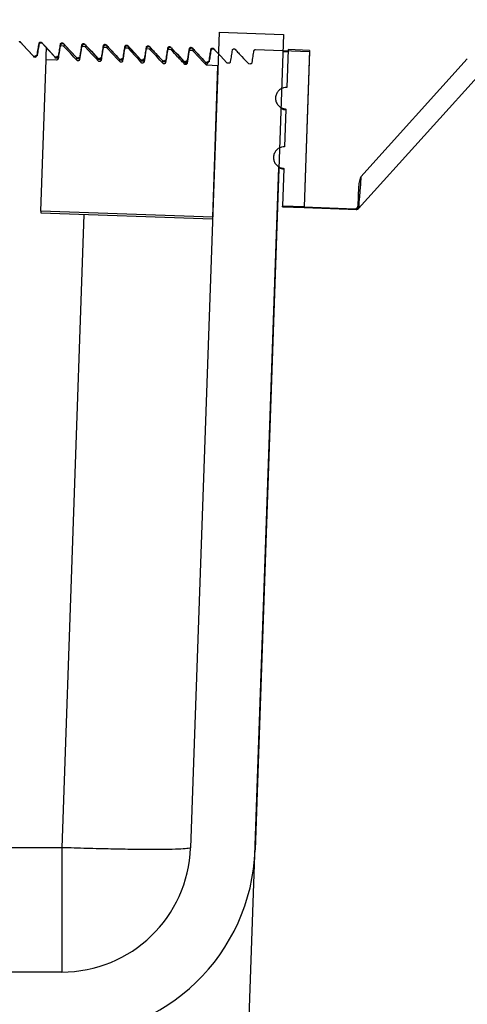
# Model space of a CAD drawing. Units: inches. Extents: x 0.3 to 21.8, y 0.2 to 16.9.
# Drawn here: x 8.5 to 8.6, y 4.5 to 4.8 of the extents above; entities that cross this region are included whole.
import ezdxf

# ---------------------------------------------------------------- set-up
doc = ezdxf.new("R2010")
doc.units = ezdxf.units.IN
doc.header["$MEASUREMENT"] = 0
doc.styles.add('SLDTEXTSTYLE0', font='TXT', dxfattribs={"width": 0.75})
doc.dimstyles.new('SLDDIMSTYLE1', dxfattribs={"dimtxt": 0.125, "dimasz": 0.13, "dimexe": 0, "dimexo": 0.0625, "dimgap": 0.03125, "dimtad": 0, "dimtih": 1, "dimtoh": 1, "dimdec": 6, "dimlfac": 17, "dimrnd": 1e-09, "dimzin": 12, "dimdsep": 46, "dimtxsty": 'SLDTEXTSTYLE0', "dimsah": 1, "dimcen": 0.09, "dimadec": 0, "dimazin": 3, "dimtfac": 1, "dimtofl": 0, "dimtmove": 0, "dimatfit": 3, "dimfxl": 1, "dimfrac": 2, "dimtolj": 1, "dimtzin": 12, "dimarcsym": 0})

# ---------------------------------------------------------------- blocks, each defined once
blk = doc.blocks.new('_D_2')
at = {"color": 7, "linetype": 'Continuous', "lineweight": 18, "transparency": 16777216}
for p, q in [((8.8166932912, 7.012153387799997), (7.537655654400001, 7.012153387799997)), ((7.662655654400001, 7.012153387799997), (7.662655654400001, 5.1131169262)), ((7.664738989099997, 4.962474562399998), (7.7937320515, 4.962474562399998)), ((7.662655654400001, 2.887153387799998), (7.662655654400001, 4.786189849499999)), ((8.555123691799995, 2.887153387799998), (7.537655654400001, 2.887153387799998))]:
    blk.add_line(p, q, dxfattribs=at)
for points in [[(7.662655654400001, 7.012153387799997), (7.6426556544, 6.882153387799997), (7.6826556544, 6.882153387799997)], [(7.662655654400001, 2.887153387799998), (7.6826556544, 3.017153387799998), (7.6426556544, 3.017153387799998)]]:
    blk.add_solid(points, dxfattribs=at)
at = {"color": 7, "linetype": 'Continuous', "lineweight": 18, "transparency": 16777216, "char_height": 0.125, "attachment_point": 1, "style": 'SLDTEXTSTYLE0'}
for s, insert in [('1', (7.6830549646, 5.112618451)), ('"', (7.8120480269, 5.021290326299999)), ('70', (7.4617007909, 5.021290326299999)), ('4', (7.6830549646, 4.9473233064))]:
    blk.add_mtext(s, dxfattribs=dict(at, insert=insert))

msp = doc.modelspace()

# ---------------------------------------------------------------- linework, layer by layer
at = {"color": 7, "linetype": 'Continuous', "lineweight": 25}
for p, q in [((8.5294488866, 4.8044313428), (8.5197020501, 4.525319549100001)), ((8.5294488866, 4.8044313428), (8.5514943229, 4.803661507)), ((8.5514943229, 4.803661507), (8.5417474864, 4.524549713299998)), ((8.4683973314, 4.8010327185), (8.468454479, 4.800777625)), ((8.468454479, 4.800777625), (8.4684630373, 4.800739802699999)), ((8.4687628551, 4.8008658311), (8.4688200026, 4.8006111516)), ((8.4762911508, 4.799685609399999), (8.4750921561, 4.7997274348)), ((8.4752705007, 4.7997615301), (8.4753665749, 4.8003675152)), ((8.4757456262, 4.800776106599998), (8.475802773699998, 4.8005210131)), ((8.475802773699998, 4.8005210131), (8.475811332100001, 4.8004831908)), ((8.476111425900001, 4.8006090811), (8.4761685734, 4.800354539700001)), ((8.4765153239, 4.800344877099998), (8.4763875011, 4.799581943099998)), ((8.4836394456, 4.799428997499998), (8.4824404508, 4.7994708229)), ((8.4826190715, 4.7995049181), (8.4827151456, 4.8001109033)), ((8.483094197, 4.800519494700001), (8.483151344500001, 4.800264401099998)), ((8.483151344500001, 4.800264401099998), (8.483159902899997, 4.8002265788)), ((8.483459996699997, 4.800352469099999), (8.4835168682, 4.8000979278)), ((8.4838638947, 4.8000882651), (8.483736071900001, 4.7993253312)), ((8.4909880164, 4.7991723855), (8.4897890216, 4.799214210899998)), ((8.4899673662, 4.799248306199999), (8.490063716399998, 4.799854291399999)), ((8.4904424917, 4.8002628827), (8.4904999153, 4.8000077892)), ((8.4904999153, 4.8000077892), (8.4905081976, 4.799969966899999)), ((8.4908082914, 4.800095857200001), (8.4908654389, 4.7998413158)), ((8.4912121894, 4.7998316532), (8.491084366599999, 4.7990687193)), ((8.4983365871, 4.7989157736), (8.4971375924, 4.798957599)), ((8.497315937, 4.798991694299998), (8.497412011199998, 4.799597679399998)), ((8.4977910625, 4.800006270799999), (8.49784821, 4.7997511773)), ((8.49784821, 4.7997511773), (8.4978567684, 4.799713354999998)), ((8.4981568622, 4.799839245299999), (8.4982140097, 4.799584703899999)), ((8.4985607602, 4.799575041299998), (8.4984329374, 4.798812107299998)), ((8.5056848819, 4.798659161599998), (8.5044858871, 4.798700987)), ((8.5046645078, 4.7987350823), (8.504760582000001, 4.7993410675)), ((8.5051396333, 4.799749658899998), (8.5051967808, 4.799494565299998)), ((8.5051967808, 4.799494565299998), (8.5052053392, 4.799456743)), ((8.5055051569, 4.7995826333), (8.5055623045, 4.799328092)), ((8.505909055, 4.7993184293), (8.5057815082, 4.7985554954)), ((8.5120128025, 4.7984784704), (8.5121088767, 4.7990844556)), ((8.512487927999995, 4.7994930469), (8.5125453516, 4.799237953399998)), ((8.5125453516, 4.799237953399998), (8.512553633899998, 4.7992001311)), ((8.512853727699998, 4.799326021399998), (8.5129108753, 4.79907148)), ((8.5132576258, 4.7990618174), (8.5131298029, 4.7982988835)), ((8.5193613733, 4.798221858499998), (8.5194574475, 4.798827843599998)), ((8.5198364988, 4.799236435), (8.519893646399998, 4.798981341499999)), ((8.519893646399998, 4.798981341499999), (8.519902204700001, 4.798943519099998)), ((8.520202298500001, 4.799069409499999), (8.52025917, 4.7988148681)), ((8.5206061966, 4.798805205399998), (8.5204783737, 4.798042271499999)), ((8.5271850696, 4.798979822999998), (8.5272422171, 4.798724729499999)), ((8.5272422171, 4.798724729499999), (8.527250499400001, 4.7986869072)), ((8.5275505932, 4.7988127975), (8.5276077408, 4.798558256099998)), ((8.5276726185, 4.798654192299999), (8.5291904801, 4.797028661299998)), ((8.465958482799998, 4.7959514157), (8.466766555, 4.795923118)), ((8.465968421499998, 4.796231355999998), (8.4667030577, 4.796205680999999)), ((8.4667030577, 4.796205680999999), (8.466766555, 4.795923118)), ((8.473307053500001, 4.7956948037), (8.474114849700001, 4.795666505999998)), ((8.4733167162, 4.795974744), (8.4740516285, 4.795949068999998)), ((8.4740516285, 4.795949068999998), (8.474114849700001, 4.795666505999998)), ((8.474100493799998, 4.7956819662), (8.4740521806, 4.795385047299999)), ((8.480655624299997, 4.795438191799998), (8.481463420499999, 4.795409894100001)), ((8.480665287, 4.7957181321), (8.4814001993, 4.795692457099999)), ((8.4814001993, 4.795692457099999), (8.481463420499999, 4.795409894100001)), ((8.4814465799, 4.795410584299999), (8.4814007514, 4.795128435400001)), ((8.4880138578, 4.795461520199999), (8.488748494, 4.7954358452)), ((8.488748494, 4.7954358452), (8.4888119913, 4.795153282099999)), ((8.5130334527, 4.7984025497), (8.5118344579, 4.798444375099998)), ((8.5203817474, 4.798145937799999), (8.519182752599999, 4.798187763199998)), ((8.5418819351, 4.7984665992), (8.5603287306, 4.7978223776)), ((8.5512911315, 4.797847362399998), (8.5529702211, 4.7977888344)), ((8.5529931354, 4.798447273899999), (8.552540647999999, 4.785488302)), ((8.560341706200001, 4.798190662), (8.5529931354, 4.798447273899999)), ((8.560341706200001, 4.798190662), (8.5584707442, 4.7446105311)), ((8.5603287306, 4.7978223776), (8.5584707442, 4.7446105311)), ((8.468451442200001, 4.7432043419), (8.4702605632, 4.7950102752)), ((8.4738622409, 4.7948845229), (8.4702605632, 4.7950102752)), ((8.481210535599997, 4.794627911), (8.4809932644, 4.794635503)), ((8.4880039191, 4.7951815799), (8.4888119913, 4.795153282099999)), ((8.4885591064, 4.794371298999998), (8.4883415591, 4.7943788911)), ((8.4887976354, 4.7951687424), (8.4887490461, 4.794871823399999)), ((8.4953524899, 4.7949249679), (8.496160286, 4.794896670199999)), ((8.4953621525, 4.795204908199998), (8.4960970648, 4.795179233199998)), ((8.4959076772, 4.7941146871), (8.495690129899996, 4.794122279199998)), ((8.4960970648, 4.795179233199998), (8.496160286, 4.794896670199999)), ((8.496145930099999, 4.7949121304), (8.4960976169, 4.7946152115)), ((8.5027007846, 4.794668355999998), (8.5035088568, 4.794640058299998)), ((8.5027107233, 4.7949482963), (8.5034453595, 4.794922621299998)), ((8.5032559719, 4.7938580751), (8.503038700700001, 4.7938656672)), ((8.5034453595, 4.794922621299998), (8.5035088568, 4.794640058299998)), ((8.5034945009, 4.794655518499999), (8.503446187699998, 4.794358599599998)), ((8.5100493554, 4.794411744), (8.510857151499998, 4.7943834463)), ((8.510059018, 4.7946916843), (8.5107939303, 4.7946660093)), ((8.5106045427, 4.793601463199999), (8.5103869954, 4.7936090553)), ((8.5107939303, 4.7946660093), (8.510857151499998, 4.7943834463)), ((8.510842795599995, 4.794398906499998), (8.5107944824, 4.7941019876)), ((8.5173979262, 4.7941551321), (8.5182057223, 4.7941268344)), ((8.5174075888, 4.794435072399998), (8.5181425011, 4.794409397399999)), ((8.5179528374, 4.793344851299998), (8.5177355662, 4.793352443299998)), ((8.517976027699998, 4.794163552399998), (8.517843511599997, 4.793348716299998)), ((8.518191366399998, 4.794142294599999), (8.5181157218, 4.793678212099998)), ((8.5181425011, 4.794409397399999), (8.5182057223, 4.7941268344)), ((8.524746220900001, 4.793898520199999), (8.525554293099999, 4.793870222499998)), ((8.5247561596, 4.7941784605), (8.5254907958, 4.794152785499998)), ((8.529048301399998, 4.792957379700001), (8.5250838609, 4.7930958314)), ((8.525324598500001, 4.7939069405), (8.5252028493, 4.793159190699999)), ((8.5254907958, 4.794152785499998), (8.525554293099999, 4.793870222499998)), ((8.5272391803, 4.741151446399999), (8.529048301399998, 4.792957379700001)), ((8.532104454299997, 4.7939218485), (8.5328393666, 4.7938961735)), ((8.5394530251, 4.793665236599998), (8.5401876613, 4.7936395616)), ((8.5771212833, 4.7440797765), (8.6229840068, 4.795015382599999)), ((8.5779453679, 4.754884947299998), (8.6142837716, 4.795242868599999)), ((8.552283622000001, 4.7781270318), (8.5518314107, 4.7651742716)), ((8.5228136942, 3.9823569869), (8.5499041295, 4.7581251044)), ((8.5515743847, 4.757815900099998), (8.5511221734, 4.7448671431)), ((8.5771038906, 4.751471967099998), (8.5768739199, 4.744888676899998)), ((8.551114995499997, 4.744659396399999), (8.5511221734, 4.7448671431)), ((8.5584707442, 4.7446105311), (8.5511221734, 4.7448671431)), ((8.4684282519, 4.742539276600001), (8.52721599, 4.7404863811)), ((8.5272391803, 4.741151446399999), (8.468451442200001, 4.7432043419)), ((8.4831792281, 4.742024120199999), (8.4756111775, 4.525319549100001)), ((8.551114995499997, 4.744659396399999), (8.5584632902, 4.7444027845)), ((8.5584632902, 4.7444027845), (8.5584707442, 4.7446105311)), ((8.5584632902, 4.7444027845), (8.576491003500001, 4.7437731949)), ((8.5584707442, 4.7446105311), (8.5759231167, 4.744001094999998)), ((8.5761898054, 4.7437925202), (8.575917595199998, 4.743836830299999)), ((8.5763214933, 4.7437821674), (8.5761898054, 4.7437925202)), ((8.5764062484, 4.7437762317), (8.5763214933, 4.7437821674)), ((8.576987662899997, 4.7442260963), (8.5770310067, 4.744090681399999)), ((8.5770310067, 4.744090681399999), (8.5771212833, 4.7440797765)), ((8.4756111775, 4.525319549100001), (8.2106363687, 4.525314441699999)), ((8.475611453600001, 4.482741568799998), (8.2076627623, 4.482741568799998))]:
    msp.add_line(p, q, dxfattribs=at)
at = {"color": 7, "linetype": 'Continuous', "lineweight": 25, "flags": 128}
for points in [[(8.461414560299998, 4.801122442999998), (8.4625715917, 4.7998795523), (8.463728899099998, 4.798636661499998), (8.465968421499998, 4.796231355999998)], [(8.4615365856, 4.8009636997), (8.4638125499, 4.798525955299998), (8.466088514199999, 4.796088348999998)], [(8.4687628551, 4.8008658311), (8.4699201625, 4.799622940299999), (8.4710771938, 4.7983800496), (8.4733167162, 4.795974744)], [(8.4688848803, 4.800707087799999), (8.4711608446, 4.798269343399999), (8.4734080971, 4.795862657499998)], [(8.4702605632, 4.7950102752), (8.470270502, 4.795294080499998), (8.470317986900001, 4.796655131499998), (8.4703936315, 4.798819837399999), (8.470400533400001, 4.799016264999998)], [(8.476111425900001, 4.8006090811), (8.477268457200001, 4.799366328399998), (8.4784257646, 4.7981234376), (8.480665287, 4.7957181321)], [(8.4762334511, 4.800450475899999), (8.4785094154, 4.7980127315), (8.4807566679, 4.7956060455)], [(8.4809932644, 4.794635503), (8.4797984107, 4.795918838799998), (8.478603281, 4.797202174599998), (8.4762911508, 4.799685609399999)], [(8.4824404508, 4.7994708229), (8.482261553999999, 4.7983350493), (8.4820826573, 4.797199137699998), (8.481747225800001, 4.795071425799998)], [(8.4819366135, 4.796135972), (8.4820970132, 4.797153171199998), (8.4822574129, 4.7981703704), (8.4825575067, 4.800075979799999)], [(8.483459996699997, 4.800352469099999), (8.484617027999997, 4.7991097164), (8.4857743354, 4.797866825699999), (8.4880138578, 4.795461520199999)], [(8.4835817458, 4.8001938639), (8.4858579862, 4.797756119499998), (8.4881049626, 4.7953494336)], [(8.4883415591, 4.7943788911), (8.487146705399997, 4.7956622269), (8.4859518518, 4.796945562599999), (8.4836394456, 4.799428997499998)], [(8.4909303166, 4.799937252), (8.4932062809, 4.7974995076), (8.495453533400001, 4.7950926836)], [(8.495690129899996, 4.794122279199998), (8.4944952762, 4.795405614899999), (8.493300422599999, 4.7966889507), (8.4909880164, 4.7991723855)], [(8.4981568622, 4.799839245299999), (8.4993138935, 4.798596492599998), (8.5004712009, 4.7973536018), (8.5027107233, 4.7949482963)], [(8.4982788874, 4.79968064), (8.500554851699995, 4.7972428957), (8.502801828099999, 4.794836071699998)], [(8.503038700700001, 4.7938656672), (8.5018435709, 4.795149002999998), (8.5006487173, 4.796432338699998), (8.4983365871, 4.7989157736)], [(8.5044858871, 4.798700987), (8.504306990299998, 4.7975652135), (8.5041280936, 4.796429301899999), (8.5037926622, 4.794301589999999)], [(8.5056271821, 4.799424028099998), (8.5079031464, 4.796986283699999), (8.5101503989, 4.7945794598)], [(8.5103869954, 4.7936090553), (8.5091921417, 4.794892391), (8.507997288099995, 4.7961757268), (8.5056848819, 4.798659161599998)], [(8.512853727699998, 4.799326021399998), (8.514010758999998, 4.7980832687), (8.5151680664, 4.796840377900001), (8.5174075888, 4.794435072399998)], [(8.5129757529, 4.7991674162), (8.5152517172, 4.796729671799998), (8.5174989697, 4.794322847799999)], [(8.518678915299997, 4.794852912300001), (8.518839315, 4.7958701115), (8.5189997147, 4.796887310699998), (8.5192998085, 4.798792920099999)], [(8.520324047699999, 4.7989108042), (8.522600288, 4.7964730598), (8.5248472644, 4.794066235899999)], [(8.5275505932, 4.7988127975), (8.528707900599997, 4.797569906799998), (8.5298649319, 4.7963271541), (8.532104454299997, 4.7939218485)], [(8.519182752599999, 4.798187763199998), (8.519003855800001, 4.797051989599999), (8.518824959099998, 4.795916078), (8.518489527699998, 4.7937883661)], [(8.5250838609, 4.7930958314), (8.5238890073, 4.794379167200001), (8.5226941536, 4.7956623649), (8.5203817474, 4.798145937799999)], [(8.5779453679, 4.754884947299998), (8.5777396918, 4.7523646564), (8.577551960700001, 4.750061222699999), (8.5773876959, 4.7480484961), (8.5772526951, 4.746391078399999), (8.5771508233, 4.745142528099998), (8.5770853935, 4.7443426001)], [(8.468451442200001, 4.7432043419), (8.468440123099997, 4.7428828523), (8.4684326691, 4.7426662712), (8.468428804, 4.742555288999999), (8.4684282519, 4.742539276600001)]]:
    msp.add_lwpolyline(points, dxfattribs=at)
at = {"color": 7, "linetype": 'Continuous', "lineweight": 25}
for centre, radius, start, end in [((8.552403096799999, 4.781548695400001), 0.0036764705882365, 240.2638549496, 268.0000000000001), ((8.5516948423, 4.761266940299998), 0.0036764705882357, 240.2638507073, 268.0000000000001), ((8.575949412699998, 4.744755559899998), 0.0009192804429384, 268.0165273681, 357.9808122049), ((8.5871503344, 4.744445847300001), 0.0102859512392882, 177.5325461079, 178.455044881), ((8.5967175463, 4.7432198974), 0.0208090982635213, 177.8485446434, 178.3010879399), ((8.5762161049, 4.7446950126), 0.0009028755074436, 268.33082152, 328.7107575669), ((8.5763506221, 4.7446852956), 0.0009035978915517, 268.1526647864, 318.848542526), ((8.5764382579, 4.744694782899999), 0.0009191176470595, 268.0000000001, 317.9999999999), ((8.5777284173, 4.743703948399999), 0.0009062866701692, 135.1954460233, 144.8204977605), ((8.475611313699998, 4.5268592702), 0.0661764705882346, 270.0000000005, 358), ((8.475611313699998, 4.5268592702), 0.0441176470588313, 270.0000361455001, 357.9999999998)]:
    msp.add_arc(centre, radius, start, end, dxfattribs=at)
for points, knots in [([(8.461048760644763, 4.801289330475882), (8.461084784156562, 4.80128580824567), (8.46117924115908, 4.801276572630057), (8.461309147976381, 4.801220032886254), (8.461383420624973, 4.801151271882971), (8.461414560340584, 4.801122442992019)], [0, 0, 0, 0, 0.2636324824952393, 0.6912689191094337, 1, 1, 1, 1]), ([(8.461414560340584, 4.801122442992019), (8.461433290380018, 4.800939298937144), (8.461464821874221, 4.800630981075614), (8.461522539434043, 4.801050432794988), (8.461545972155834, 4.801220725778215)], [0, 0, 0, 0, 0.5940105252643328, 1, 1, 1, 1]), ([(8.467239747949481, 4.796649195843822), (8.467293241120041, 4.796988258063124), (8.467400225229202, 4.797666368354649), (8.467606803710735, 4.798979765091189), (8.467760459640223, 4.799954009716834), (8.467860641169025, 4.800589203661847)], [0, 0, 0, 0, 0.2581758830155197, 0.5163409938657196, 1, 1, 1, 1]), ([(8.467392969708861, 4.796682877023361), (8.467497119605254, 4.797339755269261), (8.467705421440135, 4.798653524640696), (8.467913993219982, 4.799967255373798), (8.46801828013228, 4.800624127179977)], [0, 0, 0, 0, 0.4999950982136245, 1, 1, 1, 1]), ([(8.467860641169025, 4.800589203661847), (8.46787555697192, 4.800646744945103), (8.467905403191892, 4.800761883889339), (8.468019623608816, 4.800903396314858), (8.468169903341451, 4.801000391252618), (8.468304163989682, 4.801033226065281), (8.468380117491085, 4.801032812310806), (8.468397331439721, 4.801032718538325)], [0, 0, 0, 0, 0.2331134344820401, 0.4664552685390543, 0.6993853093200074, 0.9318692917455496, 1, 1, 1, 1]), ([(8.467860641169025, 4.800589203661847), (8.467879983312375, 4.800422218779683), (8.467919955573107, 4.800077129658617), (8.46799154621127, 4.800624657356387), (8.468028494916238, 4.800907242340778)], [0, 0, 0, 0, 0.4838891520184636, 1, 1, 1, 1]), ([(8.46810110270492, 4.800671750159244), (8.468115467786822, 4.80068221976509), (8.468166488952098, 4.800719405177183), (8.468339056464417, 4.800731274912227), (8.468463037347348, 4.800739802706427)], [0, 0, 0, 0, 0.2815514272417001, 1, 1, 1, 1]), ([(8.468397331439721, 4.801032718538325), (8.46843325666251, 4.801029178271842), (8.468527687364839, 4.801019872557787), (8.46865764692261, 4.800963587476038), (8.468731815144185, 4.800894672465325), (8.468762855060298, 4.800865831054458)], [0, 0, 0, 0, 0.2631156984053282, 0.6916087992796626, 1, 1, 1, 1]), ([(8.468820002635418, 4.800611151643597), (8.468822751347567, 4.800595515832869), (8.468839980849763, 4.800497507303502), (8.468869476673811, 4.800751033770389), (8.468894266875553, 4.800964113840657)], [0, 0, 0, 0, 0.1595352040129224, 1, 1, 1, 1]), ([(8.47509215606132, 4.799727434793545), (8.475032549049853, 4.799348839632962), (8.474913325729567, 4.798591590259462), (8.474681850250972, 4.797125187714835), (8.474510585502031, 4.796037285169426), (8.474398931128338, 4.795328037772618)], [0, 0, 0, 0, 0.2581632777600578, 0.516366823180814, 1, 1, 1, 1]), ([(8.474588318744438, 4.796392583906262), (8.474641666685784, 4.796731654507977), (8.47474836479447, 4.79740980985942), (8.474955623633168, 4.798723084905706), (8.47510896298853, 4.799697379408182), (8.475208935888741, 4.80033259172429)], [0, 0, 0, 0, 0.2581678918723495, 0.5163465560260593, 1, 1, 1, 1]), ([(8.475208935888741, 4.80033259172429), (8.475223963044058, 4.800390126744769), (8.47525402457108, 4.800505224415377), (8.475368175731873, 4.800646791467459), (8.475518479333504, 4.800743774911242), (8.47565264269087, 4.800776598711083), (8.475728504230577, 4.800776197217713), (8.475745626159437, 4.800776106600768)], [0, 0, 0, 0, 0.2332876573694149, 0.4666873448710878, 0.6996751369990216, 0.9322167601783776, 1, 1, 1, 1]), ([(8.475208935888741, 4.80033259172429), (8.475228392320048, 4.800165606823064), (8.4752686007622, 4.799820517703963), (8.475340142334037, 4.800368045433959), (8.475377065711196, 4.800650630403222)], [0, 0, 0, 0, 0.4838892100178752, 1, 1, 1, 1]), ([(8.475449397424633, 4.800415138221687), (8.475463762506537, 4.800425607827534), (8.475514783671812, 4.800462793239624), (8.475687351184133, 4.80047466297467), (8.475811332067062, 4.800483190768872)], [0, 0, 0, 0, 0.2815514272418763, 1, 1, 1, 1]), ([(8.475745626159437, 4.800776106600768), (8.475781643563495, 4.800772573402782), (8.475876168636262, 4.800763300780125), (8.476006270115857, 4.800706990609356), (8.476080392469292, 4.800637975976066), (8.476111425855258, 4.800609081079281)], [0, 0, 0, 0, 0.2635485464813672, 0.6916641047980299, 1, 1, 1, 1]), ([(8.476168573430376, 4.800354539706039), (8.476171322142527, 4.800338903895311), (8.476188551644722, 4.800240895365945), (8.476218047468771, 4.80049442183283), (8.476242837670508, 4.800707501903098)], [0, 0, 0, 0, 0.1595352040128846, 1, 1, 1, 1]), ([(8.4825575066837, 4.800075979786731), (8.482572422486593, 4.800133521069988), (8.482602268706568, 4.800248660014222), (8.482716489123492, 4.800390172439744), (8.48286676885612, 4.8004871673775), (8.483001029504356, 4.800520002190165), (8.483076983005757, 4.800519588435692), (8.483094196954395, 4.800519494663208)], [0, 0, 0, 0, 0.2331134344820401, 0.4664552685390543, 0.6993853093200074, 0.9318692917455496, 1, 1, 1, 1]), ([(8.4825575066837, 4.800075979786731), (8.482576827955011, 4.799908994930778), (8.4826167570884, 4.799563905807002), (8.482688572030012, 4.800111433460473), (8.482725636506153, 4.800394018465663)], [0, 0, 0, 0, 0.4838890722695725, 1, 1, 1, 1]), ([(8.482797968219591, 4.800158526284127), (8.482812333301496, 4.800168995889977), (8.482863354466767, 4.800206181302069), (8.483035921979091, 4.800218051037112), (8.48315990286202, 4.800226578831311)], [0, 0, 0, 0, 0.281551427241568, 1, 1, 1, 1]), ([(8.483094196954395, 4.800519494663208), (8.483130123290739, 4.800515955743943), (8.483224556920097, 4.80050665357109), (8.483354582186687, 4.800450292119177), (8.48342886572387, 4.80038135815566), (8.483459996650215, 4.800352469141722)], [0, 0, 0, 0, 0.2629237623197003, 0.6911042885776252, 1, 1, 1, 1]), ([(8.483516868150092, 4.800097927768482), (8.48351961546907, 4.80008229195999), (8.483536836245813, 4.799984283403519), (8.483566487569648, 4.800237809874695), (8.483591408465465, 4.80045088996554)], [0, 0, 0, 0, 0.1595351370718999, 1, 1, 1, 1]), ([(8.489789021575993, 4.799214210918428), (8.489729414564527, 4.798835615757844), (8.489610191244237, 4.798078366384348), (8.489378715765648, 4.796611963839718), (8.489207451016707, 4.795524061294311), (8.489095796643014, 4.794814813897501)], [0, 0, 0, 0, 0.2581632777600578, 0.516366823180814, 1, 1, 1, 1]), ([(8.489285184259106, 4.795879360031146), (8.48933867742967, 4.796218422250449), (8.489445661538834, 4.796896532541973), (8.489652240020366, 4.798209929278513), (8.489805895949852, 4.799184173904163), (8.489906077478656, 4.799819367849173)], [0, 0, 0, 0, 0.2581758830155197, 0.5163409938657196, 1, 1, 1, 1]), ([(8.489906077478656, 4.799819367849173), (8.489920993282597, 4.799876909073596), (8.489950839504667, 4.799992047900115), (8.490065059905866, 4.800133561208676), (8.490215339698139, 4.800230552798041), (8.490349508511933, 4.800263374731149), (8.49042536980167, 4.800262973323294), (8.490442491674111, 4.800262882725653)], [0, 0, 0, 0, 0.2331983816699058, 0.4666252461442298, 0.6996401672838709, 0.9322088675231878, 1, 1, 1, 1]), ([(8.489906077478656, 4.799819367849173), (8.489925419622008, 4.799652382967009), (8.489965391882741, 4.799307293845941), (8.4900369825209, 4.799854821543714), (8.49007393122587, 4.800137406528107)], [0, 0, 0, 0, 0.4838891520184581, 1, 1, 1, 1]), ([(8.49014653901455, 4.799901914346572), (8.490160799150548, 4.799912383953399), (8.49021144772924, 4.799949569482715), (8.490384132387065, 4.799961439143026), (8.490508197581738, 4.799969966893754)], [0, 0, 0, 0, 0.2815505660170863, 1, 1, 1, 1]), ([(8.490442491674111, 4.800262882725653), (8.490478509078166, 4.800259349527665), (8.490573034150932, 4.800250076905008), (8.490703135630532, 4.800193766734242), (8.490777257983966, 4.800124752100952), (8.490808291369929, 4.800095857204165)], [0, 0, 0, 0, 0.2635485464813672, 0.6916641047980299, 1, 1, 1, 1]), ([(8.490808291369929, 4.800095857204165), (8.491194080916944, 4.799681625305387), (8.491965640223341, 4.798853182754301), (8.493483337227435, 4.797222627421807), (8.494615609861407, 4.796006643983582), (8.495362152488827, 4.795204908214628)], [0, 0, 0, 0, 0.2541133684939041, 0.5082137031938215, 1, 1, 1, 1]), ([(8.49086543894505, 4.799841315830922), (8.490868187657197, 4.799825680020197), (8.490885417159397, 4.799727671490828), (8.490914912983442, 4.799981197957713), (8.490939703185182, 4.800194278027983)], [0, 0, 0, 0, 0.1595352040128422, 1, 1, 1, 1]), ([(8.49713759237095, 4.798957598980873), (8.497077840136706, 4.798579012205338), (8.496958330816142, 4.797821807911786), (8.496727535661583, 4.796355283634755), (8.496555954349033, 4.795267430981628), (8.496444091362727, 4.794558201959946)], [0, 0, 0, 0, 0.2581704384699474, 0.5163618412220995, 1, 1, 1, 1]), ([(8.496633755054068, 4.79562274809359), (8.496687102995413, 4.795961818695302), (8.496793801104097, 4.796639974046748), (8.497001059942798, 4.797953249093032), (8.49715439929816, 4.798927543595508), (8.497254372198372, 4.799562755911618)], [0, 0, 0, 0, 0.2581678918723495, 0.5163465560260593, 1, 1, 1, 1]), ([(8.497254372198372, 4.799562755911618), (8.49726941901838, 4.799620273162494), (8.49729950543828, 4.799735280064957), (8.497413342096621, 4.79987714515724), (8.497563817761076, 4.799973786466138), (8.497697979649153, 4.800006789748771), (8.497773847607608, 4.800006366765377), (8.497791062469068, 4.800006270788093)], [0, 0, 0, 0, 0.2332660790334532, 0.4664202268265579, 0.6996931352711742, 0.9318587032333834, 1, 1, 1, 1]), ([(8.497254372198372, 4.799562755911618), (8.497273693469683, 4.799395771055663), (8.497313622603071, 4.799050681931888), (8.497385437544686, 4.799598209585358), (8.497422502020827, 4.799880794590547)], [0, 0, 0, 0, 0.4838890722695557, 1, 1, 1, 1]), ([(8.497494833734264, 4.799645302409012), (8.497509198816168, 4.79965577201486), (8.497560219981445, 4.799692957426952), (8.497732787493764, 4.799704827161995), (8.497856768376694, 4.799713354956197)], [0, 0, 0, 0, 0.281551427241656, 1, 1, 1, 1]), ([(8.497791062469068, 4.800006270788093), (8.497827084895205, 4.800002747275228), (8.497921539051031, 4.799993508296376), (8.498051502226406, 4.7999369897467), (8.498125729024565, 4.799868128091125), (8.498156862164887, 4.799839245266607)], [0, 0, 0, 0, 0.2635755171989657, 0.6911195507978773, 1, 1, 1, 1]), ([(8.498214009740009, 4.799584703893365), (8.498216657694046, 4.799569068092811), (8.49823325565504, 4.79947105944013), (8.498263149362387, 4.799724585926541), (8.498288273980137, 4.799937666090426)], [0, 0, 0, 0, 0.1595348994806089, 1, 1, 1, 1]), ([(8.503982049773782, 4.795366136156034), (8.504035542944344, 4.795705198375332), (8.504142527053506, 4.796383308666861), (8.504349105535038, 4.797696705403401), (8.504502761464527, 4.798670950029046), (8.504602942993328, 4.799306143974059)], [0, 0, 0, 0, 0.2581758830155197, 0.5163409938657196, 1, 1, 1, 1]), ([(8.504602942993328, 4.799306143974059), (8.504617858796221, 4.799363685257315), (8.504647705016195, 4.79947882420155), (8.504761925433122, 4.79962033662707), (8.504912205165754, 4.799717331564829), (8.505046465813987, 4.799750166377494), (8.505122419315388, 4.799749752623018), (8.505139633264026, 4.799749658850537)], [0, 0, 0, 0, 0.2331134344820401, 0.4664552685390543, 0.6993853093200074, 0.9318692917455496, 1, 1, 1, 1]), ([(8.504602942993328, 4.799306143974059), (8.504622285136678, 4.799139159091894), (8.504662257397412, 4.798794069970828), (8.504733848035572, 4.799341597668599), (8.504770796740543, 4.79962418265299)], [0, 0, 0, 0, 0.4838891520184282, 1, 1, 1, 1]), ([(8.504843404529222, 4.799388690471456), (8.504857769611126, 4.7993991600773), (8.504908790776401, 4.799436345489394), (8.505081358288724, 4.799448215224438), (8.505205339171651, 4.799456743018638)], [0, 0, 0, 0, 0.2815514272419204, 1, 1, 1, 1]), ([(8.505139633264026, 4.799749658850537), (8.505175557403343, 4.799746117308218), (8.50526998525774, 4.799736808240591), (8.505400001325594, 4.799680544362269), (8.505474123551874, 4.799611528669441), (8.505505156884603, 4.799582633329049)], [0, 0, 0, 0, 0.2630587180806771, 0.6914590245069928, 1, 1, 1, 1]), ([(8.505505156884603, 4.799582633329049), (8.505890946431618, 4.799168401430268), (8.506662505738017, 4.798339958879186), (8.508180202742107, 4.796709403546692), (8.509312475376086, 4.795493420108465), (8.5100590180035, 4.794691684339514)], [0, 0, 0, 0, 0.2541133684939041, 0.5082137031938215, 1, 1, 1, 1]), ([(8.505562304459723, 4.799328091955808), (8.505565053171871, 4.79931245614508), (8.505582282674071, 4.799214447615711), (8.505611778498118, 4.799467974082597), (8.505636568699858, 4.799681054152868)], [0, 0, 0, 0, 0.159535204012833, 1, 1, 1, 1]), ([(8.51133062056874, 4.795109524218473), (8.511383970690103, 4.795448594476722), (8.51149067315891, 4.796126749141222), (8.511697892007877, 4.797440044986653), (8.5118514182605, 4.798414324541866), (8.511951513788286, 4.799049532036501)], [0, 0, 0, 0, 0.2581651108501997, 0.5163409938657196, 1, 1, 1, 1]), ([(8.511951513788286, 4.799049532036501), (8.511966429592228, 4.799107073260926), (8.511996275814298, 4.799222212087441), (8.512110496215495, 4.799363725396005), (8.512260776007768, 4.799460716985366), (8.512394944821565, 4.799493538918472), (8.5124708061113, 4.799493137510622), (8.512487927983742, 4.799493046912978)], [0, 0, 0, 0, 0.2331983816699058, 0.4666252461442298, 0.6996401672838709, 0.9322088675231878, 1, 1, 1, 1]), ([(8.511951513788286, 4.799049532036501), (8.511970855931636, 4.798882547154336), (8.512010828192372, 4.798537458033269), (8.512082418830532, 4.799084985731042), (8.512119367535501, 4.799367570715432)], [0, 0, 0, 0, 0.4838891520184264, 1, 1, 1, 1]), ([(8.512191699248937, 4.799132078533899), (8.51220606433084, 4.799142548139744), (8.512257085496115, 4.799179733551838), (8.512429653008438, 4.799191603286878), (8.512553633891367, 4.799200131081081)], [0, 0, 0, 0, 0.2815514272417001, 1, 1, 1, 1]), ([(8.512487927983742, 4.799493046912978), (8.512523945387798, 4.799489513714993), (8.512618470460566, 4.799480241092336), (8.512748571940163, 4.799423930921568), (8.512822694293599, 4.799354916288278), (8.512853727679559, 4.799326021391491)], [0, 0, 0, 0, 0.2635485464813672, 0.6916641047980299, 1, 1, 1, 1]), ([(8.51291087525468, 4.799071480018249), (8.512913623966828, 4.799055844207524), (8.512930853469028, 4.798957835678156), (8.512960349293074, 4.799211362145043), (8.512985139494813, 4.799424442215312)], [0, 0, 0, 0, 0.1595352040128284, 1, 1, 1, 1]), ([(8.519299808508002, 4.798792920098943), (8.519314724310897, 4.798850461382198), (8.519344570530873, 4.798965600326436), (8.519458790947796, 4.799107112751953), (8.519609070680424, 4.799204107689712), (8.51974333132866, 4.799236942502377), (8.51981928483006, 4.799236528747903), (8.519836498778698, 4.799236434975422)], [0, 0, 0, 0, 0.2331134344820401, 0.4664552685390543, 0.6993853093200074, 0.9318692917455496, 1, 1, 1, 1]), ([(8.519299808508002, 4.798792920098943), (8.519319129779312, 4.79862593524299), (8.519359058912702, 4.798280846119213), (8.519430873854319, 4.798828373772683), (8.51946793833046, 4.799110958777873)], [0, 0, 0, 0, 0.4838890722695502, 1, 1, 1, 1]), ([(8.519540270043894, 4.798875466596339), (8.519554635125798, 4.798885936202186), (8.519605656291075, 4.798923121614279), (8.519778223803394, 4.798934991349324), (8.519902204686327, 4.798943519143523)], [0, 0, 0, 0, 0.2815514272418763, 1, 1, 1, 1]), ([(8.519836498778698, 4.799236434975422), (8.519872425115041, 4.799232896056153), (8.519966858744397, 4.799223593883301), (8.520096884010991, 4.799167232431387), (8.520171167548172, 4.799098298467871), (8.520202298474517, 4.799069409453934)], [0, 0, 0, 0, 0.2629237623197003, 0.6911042885776252, 1, 1, 1, 1]), ([(8.520202298474517, 4.799069409453934), (8.520587955056577, 4.798655093424218), (8.521359288002525, 4.797826440112912), (8.522877506279677, 4.796196370128571), (8.524009689176497, 4.794980263467268), (8.524756159593416, 4.794178460464399)], [0, 0, 0, 0, 0.2541003346999173, 0.5082137031938215, 1, 1, 1, 1]), ([(8.520259169974397, 4.798814868080692), (8.520261917293372, 4.798799232272202), (8.52027913807012, 4.798701223715727), (8.520308789393951, 4.798954750186907), (8.520333710289767, 4.799167830277752)], [0, 0, 0, 0, 0.1595351370718104, 1, 1, 1, 1]), ([(8.526648379302955, 4.798536308161387), (8.526663295105855, 4.798593849444641), (8.526693141325831, 4.798708988388876), (8.526807361742753, 4.798850500814397), (8.526957641475382, 4.798947495752157), (8.527091902123617, 4.798980330564818), (8.527167855625018, 4.798979916810344), (8.527185069573656, 4.798979823037864)], [0, 0, 0, 0, 0.2331134344820401, 0.4664552685390543, 0.6993853093200074, 0.9318692917455496, 1, 1, 1, 1]), ([(8.526648379302955, 4.798536308161387), (8.526667721446309, 4.798369323279221), (8.526707693707042, 4.798024234158153), (8.526779284345203, 4.798571761855923), (8.526816233050173, 4.798854346840317)], [0, 0, 0, 0, 0.483889152018423, 1, 1, 1, 1]), ([(8.526888840838852, 4.798618854658782), (8.526903100974847, 4.798629324265608), (8.526953749553543, 4.798666509794926), (8.527126434211368, 4.798678379455236), (8.52725049940604, 4.798686907205966)], [0, 0, 0, 0, 0.2815505660169101, 1, 1, 1, 1]), ([(8.527185069573656, 4.798979823037864), (8.527220993712973, 4.798976281495544), (8.52731542156737, 4.798966972427917), (8.527445437635224, 4.798910708549597), (8.527519559861505, 4.798841692856769), (8.527550593194231, 4.798812797516377)], [0, 0, 0, 0, 0.2630587180806771, 0.6914590245069928, 1, 1, 1, 1]), ([(8.527607740769355, 4.798558256143135), (8.527610489481503, 4.798542620332407), (8.527627718983696, 4.798444611803039), (8.527657214807746, 4.798698138269926), (8.527682005009488, 4.798911218340195)], [0, 0, 0, 0, 0.1595352040128192, 1, 1, 1, 1]), ([(8.533996674022674, 4.798279696223826), (8.534011720842683, 4.798337213474701), (8.534041807262584, 4.798452220377166), (8.534155643920922, 4.798594085469452), (8.534306119585382, 4.798690726778347), (8.534440281473456, 4.798723730060983), (8.534516149431912, 4.798723307077588), (8.534533364293372, 4.798723211100307)], [0, 0, 0, 0, 0.2332660790334532, 0.4664202268265579, 0.6996931352711742, 0.9318587032333834, 1, 1, 1, 1]), ([(8.534533364293372, 4.798723211100307), (8.534569390532667, 4.798719694995102), (8.534663873025735, 4.798710473649991), (8.53479372490579, 4.798653758352762), (8.534868020379598, 4.798585005711546), (8.534899163989191, 4.798556185578819)], [0, 0, 0, 0, 0.2635971079173743, 0.6913103450807594, 1, 1, 1, 1]), ([(8.46596842145948, 4.796231355964862), (8.465986520985618, 4.796053875704231), (8.466017467956302, 4.795750416023496), (8.466074500226902, 4.796177471954738), (8.466098176823282, 4.796354761598092)], [0, 0, 0, 0, 0.5848561502507935, 1, 1, 1, 1]), ([(8.466703057678782, 4.796205680967341), (8.466762169061179, 4.796209475709206), (8.466880348992097, 4.796217062443149), (8.467040482806464, 4.796301699608406), (8.467163875274878, 4.796430659568354), (8.467221969946541, 4.796556495145869), (8.467236398719441, 4.796631731792144), (8.467239747949481, 4.796649195843822)], [0, 0, 0, 0, 0.2323686397208978, 0.4645688981851593, 0.6967622959364576, 0.929611975055404, 1, 1, 1, 1]), ([(8.466766554984472, 4.795923117957027), (8.466766554984437, 4.7959231179568), (8.466766554199513, 4.795923113185601), (8.466816801458322, 4.796230049382537), (8.466867046372606, 4.796536971257896)], [0, 0, 0, 0, 4.66597832885e-05, 1, 1, 1, 1]), ([(8.467239747949481, 4.796649195843822), (8.467258454382037, 4.796485760374759), (8.467297153899986, 4.796147648131856), (8.46736743023045, 4.796694512262342), (8.467403736643302, 4.796977035193847)], [0, 0, 0, 0, 0.4833763712893235, 1, 1, 1, 1]), ([(8.473316716179196, 4.795974744027303), (8.473334934638808, 4.795797263746398), (8.473366084961674, 4.795493804059276), (8.473423084580253, 4.795920860025803), (8.47344674761824, 4.796098149660534)], [0, 0, 0, 0, 0.5848562047428353, 1, 1, 1, 1]), ([(8.474398931128338, 4.795328037772618), (8.474383884103263, 4.795270521208637), (8.474353797273332, 4.795155515679627), (8.474240029589046, 4.79501372242158), (8.474089576068202, 4.794917082252232), (8.473955424268782, 4.79488400148866), (8.473879455793318, 4.794884426570023), (8.473862240857644, 4.794884522896138)], [0, 0, 0, 0, 0.2332680574009525, 0.4664241826122494, 0.6992940065435941, 0.9318581253159792, 1, 1, 1, 1]), ([(8.474051628473738, 4.795949069029786), (8.474110752071844, 4.795952843402643), (8.474228873814964, 4.795960384139597), (8.474388819925924, 4.796045266212095), (8.474512472410849, 4.79617393152883), (8.474570537408313, 4.796299886746087), (8.474584968886456, 4.796375120521073), (8.474588318744438, 4.796392583906262)], [0, 0, 0, 0, 0.2323855955328077, 0.4642780970819622, 0.6967401688478784, 0.9296068388799152, 1, 1, 1, 1]), ([(8.474114849704186, 4.795666506019466), (8.47411484970415, 4.795666506019244), (8.474114848923415, 4.795666501243879), (8.474165234220973, 4.795973437442894), (8.474215617167564, 4.796280359320337)], [0, 0, 0, 0, 4.66597688434e-05, 1, 1, 1, 1]), ([(8.480665286974153, 4.795718132089745), (8.48068338650029, 4.795540651829113), (8.480714333470974, 4.795237192148379), (8.480771365741576, 4.795664248079621), (8.480795042337954, 4.795841537722977)], [0, 0, 0, 0, 0.5848561502507728, 1, 1, 1, 1]), ([(8.481400199268698, 4.795692457092227), (8.481459218557807, 4.795696260229739), (8.481577306150271, 4.795703869663179), (8.481737375370733, 4.795788556192027), (8.481860937946143, 4.795917349724808), (8.481919366715841, 4.796043201052977), (8.481933366463268, 4.796118506227354), (8.481936613464153, 4.796135971968706)], [0, 0, 0, 0, 0.2320502512588387, 0.4642932152730482, 0.6967810762293836, 0.9296735803377068, 1, 1, 1, 1]), ([(8.481463420499146, 4.795409894081909), (8.481463420499107, 4.795409894081687), (8.481463419716025, 4.795409889310107), (8.481513666973916, 4.795716825507231), (8.481563911887278, 4.79602374738278)], [0, 0, 0, 0, 4.66597832552e-05, 1, 1, 1, 1]), ([(8.488013857769111, 4.795461520152188), (8.488031957295247, 4.795284039891556), (8.488062904265933, 4.794980580210821), (8.488119936536533, 4.795407636142063), (8.488143613132912, 4.795584925785417)], [0, 0, 0, 0, 0.5848561502507869, 1, 1, 1, 1]), ([(8.488748493988412, 4.79543584515467), (8.488807612940379, 4.795439570749483), (8.48892583523199, 4.795447020955243), (8.489085881801012, 4.795531899816519), (8.48920931787619, 4.795660809524425), (8.489267405865098, 4.795786660217768), (8.489281834955401, 4.795861896146115), (8.489285184259106, 4.795879360031146)], [0, 0, 0, 0, 0.2323307378391863, 0.4646001210275846, 0.6967799787774791, 0.9296160796249818, 1, 1, 1, 1]), ([(8.488811991294105, 4.795153282144351), (8.488811991294067, 4.795153282144129), (8.488811990517462, 4.795153277366448), (8.488862237772112, 4.795460213566624), (8.488912482682238, 4.795767135445222)], [0, 0, 0, 0, 4.66597832777e-05, 1, 1, 1, 1]), ([(8.495362152488827, 4.795204908214628), (8.495380370948435, 4.795027427933724), (8.495411521271302, 4.794723968246603), (8.495468520889885, 4.795151024213128), (8.495492183927867, 4.795328313847861)], [0, 0, 0, 0, 0.5848562047427959, 1, 1, 1, 1]), ([(8.49609706478337, 4.795179233217112), (8.496156093864302, 4.795182966778981), (8.496274228295809, 4.795190438726733), (8.496434176629098, 4.795275374069616), (8.496557910759785, 4.795404090492537), (8.496615973591247, 4.79553005125794), (8.496630405172217, 4.795605284769536), (8.496633755054068, 4.79562274809359)], [0, 0, 0, 0, 0.2319950374493911, 0.4642898284560154, 0.6967468097085474, 0.9296083803672044, 1, 1, 1, 1]), ([(8.496160286013819, 4.794896670206795), (8.496160286013781, 4.794896670206572), (8.496160285235145, 4.794896665432043), (8.496210532490812, 4.795203601630642), (8.496260777401952, 4.795510523507664)], [0, 0, 0, 0, 4.66597832219e-05, 1, 1, 1, 1]), ([(8.503445359503086, 4.794922621279552), (8.503504478455053, 4.794926346874369), (8.503622700746664, 4.794933797080128), (8.503782747315688, 4.795018675941402), (8.503906183390862, 4.795147585649309), (8.503964271379772, 4.795273436342655), (8.503978700470071, 4.795348672271), (8.503982049773782, 4.795366136156034)], [0, 0, 0, 0, 0.2323307378391863, 0.4646001210275846, 0.6967799787774791, 0.9296160796249818, 1, 1, 1, 1]), ([(8.511834457885625, 4.798444375105757), (8.511774850874158, 4.79806577994517), (8.511655627553871, 4.797308530571674), (8.511424152075277, 4.795842128027048), (8.511252887326338, 4.794754225481636), (8.511141232952642, 4.79404497808483)], [0, 0, 0, 0, 0.2581632777600578, 0.516366823180814, 1, 1, 1, 1]), ([(8.517735566186106, 4.793352443339951), (8.517337304564043, 4.793780243277552), (8.51654076153203, 4.794635864408266), (8.514972974340512, 4.796318845808541), (8.513804089771197, 4.797574624158761), (8.513033452662189, 4.798402549706576)], [0, 0, 0, 0, 0.2541156038937331, 0.5082438336821136, 1, 1, 1, 1]), ([(8.526027486083414, 4.794596300343358), (8.526080979253974, 4.794935362562661), (8.526187963363137, 4.795613472854186), (8.526394541844674, 4.796926869590727), (8.526548197774156, 4.797901114216375), (8.526648379302955, 4.798536308161387)], [0, 0, 0, 0, 0.2581758830155197, 0.5163409938657196, 1, 1, 1, 1]), ([(8.526180431767553, 4.794629981522899), (8.526284696129931, 4.795286856208376), (8.526493224638418, 4.796600604216836), (8.526701753795704, 4.79791435631279), (8.526806018266216, 4.798571231679513)], [0, 0, 0, 0, 0.5000005185526863, 1, 1, 1, 1]), ([(8.53337605687837, 4.794339688405799), (8.533429404819719, 4.794678759007513), (8.533536102928405, 4.795356914358959), (8.533743361767106, 4.796670189405243), (8.533896701122467, 4.797644483907718), (8.533996674022674, 4.798279696223826)], [0, 0, 0, 0, 0.2581678918723495, 0.5163465560260593, 1, 1, 1, 1]), ([(8.534899163989191, 4.798556185578819), (8.535284820571249, 4.798141869549103), (8.536056153517197, 4.797313216237794), (8.537574371794351, 4.795683146253454), (8.538706554691174, 4.794467039592157), (8.53945302510809, 4.793665236589283)], [0, 0, 0, 0, 0.2541003346999173, 0.5082137031938215, 1, 1, 1, 1]), ([(8.540724351598088, 4.794083076468242), (8.540777844768646, 4.794422138687544), (8.54088482887781, 4.795100248979072), (8.541091407359344, 4.796413645715612), (8.54124506328883, 4.797387890341258), (8.541345244817633, 4.798023084286268)], [0, 0, 0, 0, 0.2581758830155197, 0.5163409938657196, 1, 1, 1, 1]), ([(8.541345244817633, 4.798023084286268), (8.541360160620528, 4.798080625569527), (8.541390006840501, 4.798195764513762), (8.541504227257429, 4.798337276939281), (8.541654506990056, 4.79843427187704), (8.541788767638291, 4.798467106689701), (8.541864721139692, 4.79846669293523), (8.541881935088325, 4.798466599162748)], [0, 0, 0, 0, 0.2331134344820401, 0.4664552685390543, 0.6993853093200074, 0.9318692917455496, 1, 1, 1, 1]), ([(8.481747225848052, 4.795071425835062), (8.481732310045158, 4.795013884551802), (8.481702463825185, 4.794898745607568), (8.481588243408261, 4.79475723318205), (8.48143796367563, 4.79466023824429), (8.481303703027395, 4.794627403431626), (8.481227749525992, 4.794627817186102), (8.481210535577357, 4.794627910958583)], [0, 0, 0, 0, 0.2331134344820401, 0.4664552685390543, 0.6993853093200074, 0.9318692917455496, 1, 1, 1, 1]), ([(8.489095796643014, 4.794814813897501), (8.489080880840117, 4.794757272614247), (8.489051034620141, 4.794642133670012), (8.488936814203218, 4.794500621244492), (8.488786534470588, 4.794403626306734), (8.488652273822353, 4.794370791494072), (8.48857632032095, 4.794371205248543), (8.488559106372316, 4.794371299021026)], [0, 0, 0, 0, 0.2331134344820401, 0.4664552685390543, 0.6993853093200074, 0.9318692917455496, 1, 1, 1, 1]), ([(8.496444091362727, 4.794558201959946), (8.496429175558784, 4.794500660735522), (8.496399329336713, 4.794385521909005), (8.496285108935515, 4.794244008600441), (8.496134829143246, 4.794147017011078), (8.496000660329441, 4.794114195077972), (8.495924799039713, 4.794114596485824), (8.495907677167272, 4.794114687083466)], [0, 0, 0, 0, 0.2331983816699058, 0.4666252461442298, 0.6996401672838709, 0.9322088675231878, 1, 1, 1, 1]), ([(8.502710723283785, 4.794948296277073), (8.502728822809921, 4.794770816016442), (8.502759769780607, 4.794467356335704), (8.502816802051205, 4.79489441226695), (8.502840478647583, 4.795071701910302)], [0, 0, 0, 0, 0.5848561502507496, 1, 1, 1, 1]), ([(8.503792662157684, 4.794301590022387), (8.50377776311274, 4.794243992991347), (8.50374797063287, 4.794128820616597), (8.503633625908895, 4.793987393918712), (8.50348340631439, 4.793890397882294), (8.503349138958171, 4.793857567891274), (8.503273185765625, 4.793857981423742), (8.503255971886988, 4.793858075145909)], [0, 0, 0, 0, 0.2332793075453153, 0.4664707771274498, 0.6993940473118357, 0.9318712721064248, 1, 1, 1, 1]), ([(8.503508856808777, 4.794640058269236), (8.503508856808741, 4.794640058269012), (8.503508856029606, 4.794640053496205), (8.503559103285523, 4.794946989693943), (8.503609348196912, 4.795253911570106)], [0, 0, 0, 0, 4.66597832183e-05, 1, 1, 1, 1]), ([(8.5100590180035, 4.794691684339514), (8.510077236463111, 4.79451420405861), (8.510108386785978, 4.794210744371488), (8.510165386404557, 4.794637800338012), (8.510189049442543, 4.794815089972746)], [0, 0, 0, 0, 0.5848562047427915, 1, 1, 1, 1]), ([(8.511141232952642, 4.79404497808483), (8.51112620500911, 4.793987401392429), (8.511096176692687, 4.793872353639257), (8.510982233391985, 4.793730692066527), (8.51083195367345, 4.793633802184403), (8.510697711155977, 4.793600954981624), (8.510621756819777, 4.793601369306577), (8.510604542681946, 4.793601463208351)], [0, 0, 0, 0, 0.2334207640209334, 0.4664132885100027, 0.699361656545078, 0.9318639311282608, 1, 1, 1, 1]), ([(8.510793930298043, 4.794666009341995), (8.510853061480768, 4.794669714555282), (8.510971225630486, 4.794677118827568), (8.511131084317018, 4.794762242627689), (8.511254780544126, 4.794890857592019), (8.511312838840665, 4.795016827943535), (8.511327270636919, 4.795092061000054), (8.51133062056874, 4.795109524218473)], [0, 0, 0, 0, 0.2323476630102966, 0.4643094011496637, 0.6967578893596476, 0.929610952193688, 1, 1, 1, 1]), ([(8.51085715152849, 4.794383446331677), (8.510857151528455, 4.794383446331456), (8.510857150742401, 4.794383441559197), (8.510907536042618, 4.794690377756658), (8.51095791899187, 4.794997299632549)], [0, 0, 0, 0, 4.66597687732e-05, 1, 1, 1, 1]), ([(8.517407588798457, 4.794435072401956), (8.517425688324593, 4.794257592141326), (8.517456635295277, 4.79395413246059), (8.51751366756588, 4.794381188391832), (8.517537344162259, 4.794558478035189)], [0, 0, 0, 0, 0.5848561502507449, 1, 1, 1, 1]), ([(8.518489527672358, 4.793788366147272), (8.518474628627413, 4.79373076911623), (8.518444836147543, 4.793615596741481), (8.51833049142357, 4.793474170043597), (8.518180271829063, 4.793377174007177), (8.518046004472842, 4.793344344016157), (8.517970051280297, 4.793344757548625), (8.51795283740166, 4.793344851270792)], [0, 0, 0, 0, 0.2332793075453153, 0.4664707771274498, 0.6993940473118357, 0.9318712721064248, 1, 1, 1, 1]), ([(8.518142501093003, 4.794409397404438), (8.518201527937716, 4.794413131433735), (8.51831965789389, 4.794420604316951), (8.518479639833227, 4.794505532635287), (8.51860324606658, 4.794634275792103), (8.518661668149463, 4.794760142249096), (8.518675668214023, 4.794835446705972), (8.518678915288456, 4.794852912280916)], [0, 0, 0, 0, 0.2320123318636969, 0.4643244396302006, 0.6967987497333247, 0.9296776794032916, 1, 1, 1, 1]), ([(8.518205722323449, 4.79412683439412), (8.518205722323412, 4.794126834393897), (8.518205721540937, 4.794126829620875), (8.518255968798526, 4.794433765818722), (8.518306213711584, 4.794740687694993)], [0, 0, 0, 0, 4.66597866846e-05, 1, 1, 1, 1]), ([(8.524756159593416, 4.794178460464399), (8.524774259119553, 4.794000980203768), (8.524805206090237, 4.793697520523033), (8.52486223836084, 4.794124576454275), (8.524885914957215, 4.794301866097629)], [0, 0, 0, 0, 0.5848561502507427, 1, 1, 1, 1]), ([(8.525490795812718, 4.794152785466878), (8.525549914764685, 4.794156511061693), (8.525668137056293, 4.794163961267456), (8.525828183625318, 4.794248840128729), (8.525951619700493, 4.794377749836637), (8.526009707689404, 4.794503600529981), (8.526024136779702, 4.794578836458327), (8.526027486083414, 4.794596300343358)], [0, 0, 0, 0, 0.2323307378391863, 0.4646001210275846, 0.6967799787774791, 0.9296160796249818, 1, 1, 1, 1]), ([(8.525554293118407, 4.793870222456563), (8.52555429311837, 4.793870222456339), (8.525554292337825, 4.793870217681111), (8.525604539594447, 4.79417715388006), (8.525654784506543, 4.794484075757434)], [0, 0, 0, 0, 4.66597832075e-05, 1, 1, 1, 1]), ([(8.526027486083414, 4.794596300343358), (8.526046192515972, 4.794432864874296), (8.526084892033923, 4.794094752631394), (8.526155168364385, 4.794641616761881), (8.526191474777235, 4.794924139693387)], [0, 0, 0, 0, 0.4833763712892817, 1, 1, 1, 1]), ([(8.532839366607675, 4.793896173529324), (8.53289839568861, 4.793899907091191), (8.533016530120113, 4.793907379038945), (8.533176478453404, 4.793992314381827), (8.533300212584088, 4.794121030804748), (8.53335827541555, 4.794246991570152), (8.533372706996516, 4.794322225081748), (8.53337605687837, 4.794339688405799)], [0, 0, 0, 0, 0.2319950374493911, 0.4642898284560154, 0.6967468097085474, 0.9296083803672044, 1, 1, 1, 1]), ([(8.540187661327389, 4.793639561591763), (8.54024678027936, 4.793643287186577), (8.540365002570965, 4.793650737392338), (8.54052504913999, 4.793735616253613), (8.540648485215169, 4.793864525961522), (8.540706573204078, 4.793990376654866), (8.540721002294374, 4.79406561258321), (8.540724351598088, 4.794083076468242)], [0, 0, 0, 0, 0.2323307378391863, 0.4646001210275846, 0.6967799787774791, 0.9296160796249818, 1, 1, 1, 1]), ([(8.552540648036398, 4.785488302030322), (8.55218852944787, 4.785470965772936), (8.551423285677346, 4.785433289650747), (8.55033166686087, 4.784924164324974), (8.549418898348318, 4.784065615027822), (8.548841483654035, 4.782945071674813), (8.548666629534106, 4.781696621005162), (8.54891490395146, 4.780459600304767), (8.549558795312654, 4.77937350215094), (8.550524367740236, 4.778568032697568), (8.551493219418116, 4.778192066510333), (8.552093840009118, 4.778142647134404), (8.552283621985978, 4.778127031774223)], [0, 0, 0, 0, 0.0912866453028398, 0.1983892328462961, 0.3055633634756647, 0.4129256367682598, 0.5204615167046805, 0.6280905877534372, 0.7356797667907226, 0.8431445626728553, 0.9504373719064227, 1, 1, 1, 1]), ([(8.551831410739371, 4.765174271601696), (8.551479103941388, 4.765156954665203), (8.550713563627667, 4.765119326061186), (8.549621546399253, 4.764609981737476), (8.548708652329768, 4.763751298245665), (8.548131768120504, 4.762630710286705), (8.547957415873892, 4.76138287944323), (8.548206054950782, 4.760146868726874), (8.548849669256612, 4.759061477797825), (8.549815299555378, 4.758256785820218), (8.550783995662854, 4.757880939236415), (8.551384602085893, 4.757831516862897), (8.551574384688951, 4.757815900135641)], [0, 0, 0, 0, 0.0913506991064082, 0.1984992718051668, 0.305734764310466, 0.4130836142077648, 0.5205727049503228, 0.6281434530891749, 0.7356674476457264, 0.843120683733877, 0.95042849382717, 1, 1, 1, 1]), ([(8.57794536789224, 4.754884947327592), (8.57786301972063, 4.754751501681286), (8.577439357205673, 4.754064954341883), (8.577223262405173, 4.752864389160543), (8.577135994816768, 4.751846449753299), (8.577103890554236, 4.751471967146787)], [0, 0, 0, 0, 0.1323281913165064, 0.6807982889727114, 1, 1, 1, 1]), ([(8.575923116743652, 4.744001095019566), (8.575987597905108, 4.744002844195368), (8.576155121408592, 4.744007388593332), (8.576377496606572, 4.744091043944286), (8.576599179735096, 4.744247218698781), (8.576771486983487, 4.744462047209908), (8.576859474987536, 4.744700855746208), (8.576870652259018, 4.744846189375101), (8.576873919877544, 4.744888676923005)], [0, 0, 0, 0, 0.1340040217776226, 0.348145453683492, 0.4819246590693753, 0.6965910407171912, 0.9112999324999436, 1, 1, 1, 1]), ([(8.576868122297457, 4.744723169815352), (8.576882155308388, 4.744595337986454), (8.576903168989016, 4.744403916684118), (8.576966593485826, 4.744270437612946), (8.576987662877297, 4.744226096341902)], [0, 0, 0, 0, 0.6678035690770753, 1, 1, 1, 1]), ([(8.577085393513013, 4.744342600094078), (8.577084786932009, 4.744335409009534), (8.57707738761343, 4.744247689273835), (8.577053205971076, 4.744165830027949), (8.577031006690312, 4.744090681435637)], [0, 0, 0, 0, 0.081977954992138, 1, 1, 1, 1]), ([(8.47561117751652, 4.525319549090582), (8.475611294191017, 4.522502306299722), (8.475611527541666, 4.516867780748187), (8.475611433871753, 4.508819100430991), (8.475611458521756, 4.501345968372089), (8.475611455235093, 4.497197776847148), (8.475611453591762, 4.495123681445236)], [0, 0, 0, 0, 0.2499978243940545, 0.4999991956479581, 0.7499996412835505, 1, 1, 1, 1]), ([(8.519702050135782, 4.525319549090582), (8.51953469153284, 4.525224747047865), (8.519199973515175, 4.52503514250259), (8.516572027624997, 4.524836335046712), (8.51249400125626, 4.524710906462993), (8.506968389561475, 4.524669340037816), (8.500248107983722, 4.524710907880509), (8.492580144613417, 4.524836329861201), (8.484261735441796, 4.525035150002728), (8.47849473909325, 4.525224748005003), (8.47561117751652, 4.525319549090582)], [0, 0, 0, 0, 0.124999543240081, 0.2499996927945358, 0.3749996816913163, 0.4999978091366153, 0.624997134447241, 0.7499995590755814, 0.8749970310286572, 1, 1, 1, 1]), ([(8.475611453591762, 4.495123681445236), (8.475611453591762, 4.493273725295613), (8.475611453591762, 4.48957382920213), (8.475611453591766, 4.485735472007137), (8.475611453591759, 4.483208933976432), (8.475611453591762, 4.48289735672612), (8.475611453591762, 4.482741568798184)], [0, 0, 0, 0, 0.2500008946909807, 0.4999995993547824, 0.7500009185294862, 1, 1, 1, 1])]:
    msp.add_open_spline(points, degree=3, knots=knots, dxfattribs=at)

# ---------------------------------------------------------------- dimensions: what is measured, and where the dimension line sits
at = {"color": 7, "linetype": 'Continuous', "lineweight": 18}
dim = msp.add_linear_dim(base=(7.662655654400001, 7.012153387799997), p1=(8.6051236918, 2.887153387799998), p2=(8.8666932912, 7.012153387799997), angle=90, dimstyle='SLDDIMSTYLE1', dxfattribs=at)
dim.commit()
dim.dimension.update_dxf_attribs({"geometry": '_D_2', "text_midpoint": (7.662655654400001, 4.949653387799998), "dimtype": 160})

doc.saveas('drawing.dxf')
